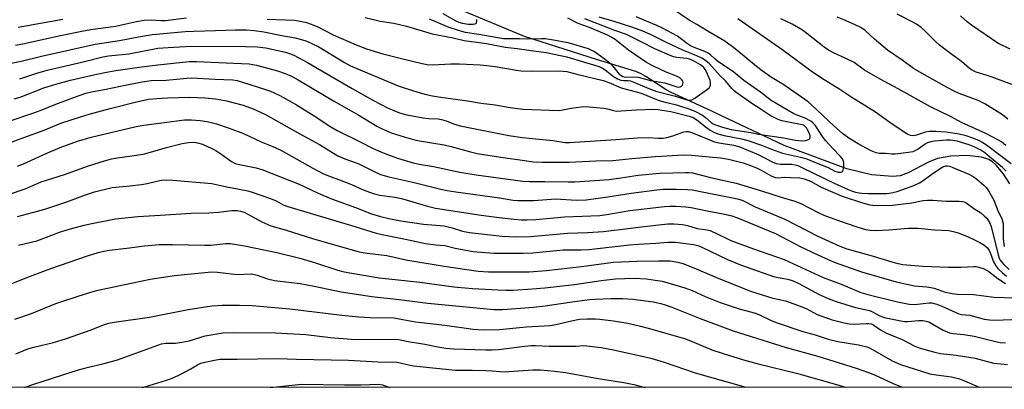
# Model space of a CAD drawing. Units: inches. Extents: x 1219768 to 1225769, y 533455 to 537456.
# Drawn here: x 1222933 to 1223252, y 533455 to 533574 of the extents above; entities that cross this region are included whole.
import ezdxf

# ---------------------------------------------------------------- set-up
doc = ezdxf.new("R2010")
doc.units = ezdxf.units.IN
doc.header["$MEASUREMENT"] = 0
for name, color, linetype in [('HYDRO-Single Line Stream', 4, 'Continuous'), ('NTRL-Trees', 3, 'Continuous'), ('Undefined', 1, 'Continuous')]:
    doc.layers.add(name, color=color, linetype=linetype)

msp = doc.modelspace()

# ---------------------------------------------------------------- linework, layer by layer
at = {"layer": 'HYDRO-Single Line Stream'}
msp.add_lwpolyline([(1223254.17, 533521.22), (1223251.95, 533524.58), (1223249.67, 533527.31), (1223248.49, 533528.34), (1223247.3, 533529.1), (1223244.9, 533529.91), (1223240.13, 533530.42), (1223235.01, 533530.23), (1223230.68, 533529.47), (1223227.72, 533528.27), (1223221.18, 533524.84), (1223218.57, 533523.8), (1223216.18, 533523.61), (1223209.27, 533524.17), (1223201.32, 533526.06), (1223181.03, 533533.71), (1223158.59, 533544.23), (1223157.49, 533544.75), (1223144.14, 533551.01), (1223142.43, 533551.92), (1223136.15, 533556.08), (1223134.47, 533557), (1223132.89, 533557.66), (1223120.11, 533561.57), (1223096.87, 533568.99), (1223071.61, 533579.44)], dxfattribs=at)
at = {"layer": 'NTRL-Trees'}
msp.add_polyline3d([(1224164.78, 533455.48, 0), (1219767.72, 533454.64, 0)], dxfattribs=at)
at = {"layer": 'Undefined'}
for points, elevation in [([(1223252.91, 533525.36), (1223251.69, 533526.55), (1223247.58, 533530.05), (1223246.06, 533531.26), (1223244.77, 533532.11), (1223242.79, 533533.16), (1223240.9, 533533.89), (1223237, 533535.06), (1223234.84, 533535.39), (1223233.58, 533535.39), (1223230.95, 533535.21), (1223229.59, 533535.07), (1223228.51, 533534.86), (1223227.47, 533534.53), (1223226.68, 533534.14), (1223224.39, 533532.52), (1223222.65, 533531.67), (1223221.33, 533531.37), (1223216.96, 533530.83), (1223215.85, 533530.85), (1223213.84, 533531.05), (1223211.91, 533531.08), (1223210.82, 533531.26), (1223209.19, 533531.95), (1223204.96, 533534.16), (1223201.99, 533536.03), (1223199.9, 533537.58), (1223197.07, 533540.09), (1223189.86, 533546.86), (1223188.77, 533547.8), (1223180.86, 533553.29), (1223176.59, 533555.93), (1223173.81, 533557.88), (1223172.03, 533559.28), (1223165.11, 533565.01), (1223161.8, 533567.49), (1223156.58, 533570.52), (1223152.72, 533572.92), (1223150.23, 533574.28), (1223144.42, 533578.22)], 308), ([(1222924.8, 533559.3), (1222933.67, 533561.01), (1222940.26, 533562.59), (1222957.74, 533566.54), (1222965.59, 533567.67), (1222971.75, 533568.89), (1222976.32, 533569.63), (1222986.82, 533570.6), (1222989.71, 533570.77), (1222996.69, 533570.92), (1223003.13, 533571.19), (1223006.73, 533571.19), (1223009.27, 533570.99), (1223012.35, 533570.53), (1223018.17, 533569.34), (1223022.55, 533568.56), (1223024.15, 533568.16), (1223025.95, 533567.57), (1223027.94, 533566.73), (1223030.14, 533565.61), (1223038.51, 533560.55), (1223040.47, 533559.53), (1223055.92, 533552.97), (1223060.85, 533551.35), (1223064.57, 533550.35), (1223067.05, 533549.8), (1223068.95, 533549.47), (1223078.34, 533548.14), (1223082.77, 533547.39), (1223087.27, 533546.8), (1223092.2, 533546.01), (1223096.43, 533545.48), (1223107.78, 533545.04), (1223108.69, 533545.15), (1223112, 533545.82), (1223115.17, 533546.22), (1223116.62, 533546.3), (1223122.57, 533545.81), (1223123.72, 533545.58), (1223125.65, 533544.98), (1223126.69, 533544.82), (1223128.15, 533544.86), (1223133.09, 533545.28), (1223138.39, 533545.47), (1223140.02, 533545.34), (1223144.22, 533544.65), (1223150.2, 533543.17), (1223151.46, 533542.73), (1223152.66, 533542), (1223155.79, 533539.47), (1223156.95, 533538.65), (1223158.18, 533537.96), (1223159.53, 533537.43), (1223161.49, 533536.86), (1223167.14, 533535.81), (1223169.26, 533535.25), (1223173.6, 533533.79), (1223176.85, 533532.46), (1223180.49, 533531.2), (1223186.28, 533529.89), (1223187.95, 533529.44), (1223191.87, 533527.82), (1223195.29, 533526.58), (1223197.43, 533525.35), (1223198.51, 533525.06), (1223199.03, 533525.01), (1223199.49, 533525.06), (1223199.84, 533525.29), (1223200.06, 533525.69), (1223200.36, 533527), (1223200.33, 533528.09), (1223200.1, 533528.85), (1223199.86, 533529.32), (1223199.24, 533530.15), (1223196.73, 533532.65), (1223194.48, 533535.18), (1223193.65, 533536.26), (1223191.02, 533540.21), (1223190.27, 533541.06), (1223189.65, 533541.55), (1223187.82, 533542.51), (1223185.16, 533543.51), (1223184.15, 533543.96), (1223176.77, 533548.27), (1223173.36, 533550.97), (1223167.96, 533554.7), (1223164.64, 533557.44), (1223159.33, 533560.97), (1223158.46, 533561.72), (1223157.15, 533563.05), (1223156.35, 533563.61), (1223155.3, 533564.09), (1223151.82, 533565.44), (1223150.61, 533566.01), (1223149.69, 533566.61), (1223146.41, 533569.1), (1223141.56, 533571.75), (1223139.72, 533572.59), (1223132.97, 533575.41)], 306), ([(1222931.88, 533566.17), (1222934.82, 533566.68), (1222945.88, 533569.24), (1222953.38, 533570.75), (1222956.24, 533571.25), (1222964.28, 533572.35), (1222966.27, 533572.75), (1222971.09, 533573.9), (1222973.57, 533574.32), (1222975.83, 533574.38), (1222979.03, 533574.2), (1222980.46, 533574.21), (1222987.34, 533575.05)], 304), ([(1222932.69, 533572.02), (1222935.79, 533572.52), (1222947.23, 533574.64)], 302), ([(1223013.48, 533574.66), (1223022.3, 533574.3), (1223023.63, 533574.08), (1223026.14, 533573.49), (1223028.56, 533572.7), (1223029.8, 533572.15), (1223034.83, 533569.56), (1223042.23, 533566.26), (1223045.67, 533564.98), (1223050.89, 533563.33), (1223057, 533561.89), (1223063.61, 533560.22), (1223065.33, 533559.92), (1223067.04, 533559.79), (1223072.94, 533560.18), (1223075.78, 533560.17), (1223082.47, 533559.8), (1223084.65, 533559.61), (1223087.3, 533559.25), (1223094.19, 533558.09), (1223095.64, 533557.91), (1223099.09, 533557.81), (1223107.91, 533557.86), (1223109.38, 533557.78), (1223110.53, 533557.63), (1223113.79, 533556.76), (1223122.33, 533554.78), (1223124.13, 533554.11), (1223128.12, 533552.32), (1223134.59, 533550.6), (1223140.13, 533548.33), (1223141.97, 533547.83), (1223146.12, 533546.89), (1223150.38, 533545.48), (1223152.24, 533544.69), (1223154.56, 533543.45), (1223155.49, 533542.78), (1223157.3, 533541.12), (1223158.01, 533540.65), (1223159.08, 533540.22), (1223161.04, 533539.64), (1223163.82, 533538.91), (1223170.2, 533537.87), (1223172.69, 533537.31), (1223180.73, 533536.17), (1223184.64, 533535.42), (1223186.85, 533535.22), (1223187.93, 533535.3), (1223188.66, 533535.48), (1223189.05, 533535.7), (1223189.27, 533535.99), (1223189.38, 533536.35), (1223189.36, 533536.81), (1223189.05, 533537.78), (1223188.58, 533538.76), (1223188.2, 533539.42), (1223187.73, 533539.98), (1223187.34, 533540.23), (1223186.83, 533540.42), (1223181.83, 533541.3), (1223180.18, 533541.71), (1223179.09, 533542.11), (1223177.49, 533542.85), (1223176.47, 533543.41), (1223173.56, 533545.38), (1223170.55, 533547.28), (1223165.8, 533550.64), (1223164.78, 533551.44), (1223164.05, 533552.17), (1223161.99, 533554.58), (1223160.27, 533556.3), (1223156.79, 533560.1), (1223155.46, 533561.24), (1223154.25, 533562), (1223152.72, 533562.72), (1223148.32, 533564.5), (1223142.67, 533567.14), (1223137.68, 533569.64), (1223135.23, 533570.73), (1223131.95, 533571.95), (1223125.94, 533573.89), (1223121.01, 533575.22)], 304), ([(1223045.24, 533575.11), (1223050.06, 533574.01), (1223054.46, 533573.37), (1223058.61, 533572.39), (1223066.87, 533569.87), (1223073.72, 533568.54), (1223077.32, 533567.69), (1223084.53, 533566.7), (1223090.58, 533565.51), (1223094.4, 533565.15), (1223098.24, 533564.54), (1223103.9, 533563.78), (1223110.58, 533562.41), (1223116.22, 533560.69), (1223119.93, 533559.64), (1223121.04, 533559.25), (1223122.07, 533558.75), (1223123.01, 533558.18), (1223125.72, 533556.01), (1223127, 533555.3), (1223128.06, 533554.86), (1223128.87, 533554.7), (1223130.43, 533554.71), (1223131.17, 533554.58), (1223132.23, 533554.21), (1223137.11, 533552.17), (1223139.74, 533551.21), (1223145.8, 533549.67), (1223149.48, 533548.47), (1223150.31, 533548.34), (1223151.1, 533548.49), (1223152.03, 533549.01), (1223156.17, 533551.9), (1223156.79, 533552.45), (1223157.14, 533553.11), (1223157.14, 533553.88), (1223156.96, 533554.69), (1223155.78, 533557.57), (1223155.38, 533558.3), (1223154.9, 533558.94), (1223153.82, 533559.84), (1223151.59, 533561.14), (1223150.35, 533561.69), (1223149.44, 533561.89), (1223146.24, 533562.15), (1223145.14, 533562.42), (1223143.78, 533562.93), (1223139.04, 533564.99), (1223134.66, 533567.27), (1223129.86, 533569.62), (1223126.11, 533570.98), (1223116.34, 533574.76)], 302), ([(1223065.93, 533574.69), (1223072.27, 533572.08), (1223075.01, 533571.11), (1223076.42, 533570.68), (1223077.59, 533570.43), (1223082.02, 533569.77), (1223090.06, 533568.4), (1223091.36, 533568.31), (1223095.22, 533568.32), (1223097.83, 533568.22), (1223102.3, 533568.4), (1223103.52, 533568.38), (1223106.26, 533567.97), (1223110.92, 533567.06), (1223117.45, 533565.07), (1223118.37, 533564.71), (1223119.46, 533564.12), (1223122.69, 533561.88), (1223124.05, 533560.81), (1223125.44, 533559.42), (1223127.56, 533556.83), (1223128.15, 533556.33), (1223128.75, 533556.01), (1223129.61, 533555.85), (1223132.22, 533555.96), (1223133.69, 533555.82), (1223137.69, 533554.7), (1223141.03, 533554.22), (1223142.35, 533553.95), (1223146.18, 533552.69), (1223146.72, 533552.61), (1223147.32, 533552.69), (1223147.72, 533552.92), (1223148.03, 533553.26), (1223148.19, 533553.66), (1223148.21, 533554.08), (1223148.1, 533554.51), (1223147.86, 533554.93), (1223147.17, 533555.65), (1223146.14, 533556.19), (1223142.7, 533557.45), (1223138.64, 533559.41), (1223136.35, 533560.61), (1223130.53, 533564.58), (1223126.17, 533567.99), (1223124.96, 533568.78), (1223123.69, 533569.46), (1223117.91, 533571.9), (1223114.26, 533573.23), (1223110.84, 533574.9)], 300), ([(1223070.35, 533576.41), (1223074.54, 533574.08), (1223075.59, 533573.61), (1223076.7, 533573.33), (1223078.59, 533573.04), (1223080.04, 533572.96), (1223080.8, 533573.08), (1223080.99, 533573.18), (1223081.25, 533573.48), (1223081.41, 533574.07), (1223081.34, 533574.46)], 298), ([(1223254.57, 533527.72), (1223246.95, 533533.5), (1223245.28, 533534.65), (1223244.29, 533535.18), (1223242.43, 533535.99), (1223239.98, 533536.83), (1223237.66, 533537.31), (1223233.44, 533537.95), (1223230.14, 533538.19), (1223227.97, 533538.19), (1223226.77, 533537.94), (1223223.86, 533536.98), (1223223.03, 533536.84), (1223221.88, 533536.96), (1223220.81, 533537.37), (1223215.27, 533541.13), (1223210.58, 533544.52), (1223202.93, 533549.23), (1223199.07, 533551.8), (1223193.08, 533555.51), (1223189.68, 533557.78), (1223180.21, 533564.77), (1223166.02, 533574.7)], 310), ([(1223252.81, 533533.72), (1223251.42, 533534.81), (1223250.45, 533535.42), (1223246.34, 533537.54), (1223238.68, 533541.07), (1223234.93, 533543.04), (1223228.44, 533546.24), (1223217.92, 533552.02), (1223212.09, 533555.12), (1223207.07, 533558.12), (1223203.72, 533560.55), (1223200.78, 533562.02), (1223196.94, 533563.73), (1223195.38, 533564.57), (1223193.92, 533565.57), (1223188.31, 533569.97), (1223186.87, 533571.01), (1223183.56, 533572.97), (1223179.86, 533574.78)], 312), ([(1223253.52, 533542.21), (1223251.76, 533543.63), (1223246.05, 533547.22), (1223243.84, 533548.29), (1223237.68, 533550.56), (1223236.09, 533551.26), (1223233.83, 533552.42), (1223226.41, 533556.55), (1223222.94, 533558.58), (1223219.53, 533561.08), (1223214.52, 533564.58), (1223210.29, 533568.16), (1223207.21, 533570.92), (1223205.8, 533571.92), (1223203.82, 533572.94), (1223200.35, 533574.41), (1223198.15, 533575.29)], 314), ([(1223254.75, 533553.43), (1223248.39, 533555.81), (1223246.45, 533556.5), (1223243.22, 533557.48), (1223241.93, 533558.06), (1223241.04, 533558.68), (1223238.49, 533560.92), (1223234.85, 533563.53), (1223231.36, 533566.19), (1223230.18, 533567.28), (1223226.5, 533571), (1223225.41, 533571.88), (1223223.82, 533573.01), (1223222.86, 533573.58), (1223217.56, 533576.23)], 316), ([(1223254.2, 533564.89), (1223250.26, 533566.89), (1223241.65, 533572.67), (1223240.27, 533573.75), (1223238.08, 533575.72)], 318), ([(1222933.22, 533555.32), (1222938.79, 533557.1), (1222942.1, 533558.05), (1222953.83, 533560.79), (1222960.17, 533562.42), (1222962.03, 533562.73), (1222968.64, 533563.4), (1222977.99, 533565.17), (1222981.37, 533565.46), (1222988.65, 533565.85), (1223006.41, 533565.78), (1223010.19, 533565.62), (1223012.97, 533565.28), (1223019.42, 533563.92), (1223020.72, 533563.52), (1223022.03, 533562.95), (1223026.49, 533560.58), (1223041.01, 533552.12), (1223047.72, 533548.33), (1223052.62, 533545.79), (1223056.29, 533544.22), (1223058.72, 533543.56), (1223064.02, 533542.69), (1223065.79, 533542.47), (1223068.82, 533542.31), (1223069.9, 533542.13), (1223071.49, 533541.71), (1223073.84, 533540.66), (1223075.95, 533540.01), (1223091.79, 533536.86), (1223096.19, 533536.22), (1223105.99, 533535.32), (1223109.86, 533534.68), (1223111.45, 533534.6), (1223126.38, 533535.62), (1223133.49, 533536.19), (1223136.97, 533536.27), (1223140.15, 533536.08), (1223141.79, 533536.09), (1223142.91, 533536.26), (1223144.86, 533536.79), (1223148.43, 533538.13), (1223149.22, 533538.26), (1223149.94, 533538.19), (1223151.25, 533537.78), (1223158.45, 533534.9), (1223159.85, 533534.57), (1223164.67, 533533.73), (1223166.24, 533533.3), (1223172.55, 533530.78), (1223177.12, 533528.39), (1223178.39, 533527.84), (1223179.75, 533527.58), (1223182.53, 533527.65), (1223183.4, 533527.6), (1223184.56, 533527.4), (1223185.4, 533527.16), (1223186.96, 533526.48), (1223197.16, 533521.47), (1223201.68, 533519.36), (1223202.77, 533518.93), (1223204.15, 533518.52), (1223205.27, 533518.28), (1223206.1, 533518.19), (1223208.33, 533518.12), (1223214.24, 533518.14), (1223215.64, 533518.3), (1223217.62, 533518.8), (1223222.98, 533520.75), (1223224.81, 533521.56), (1223226.01, 533522.29), (1223229.3, 533524.71), (1223232.45, 533526.73), (1223233.41, 533527.05), (1223233.91, 533527.07), (1223234.65, 533526.95), (1223235.69, 533526.57), (1223240.79, 533524.33), (1223242.19, 533523.6), (1223243.39, 533522.74), (1223245.64, 533520.83), (1223246.43, 533520.05), (1223247.22, 533518.99), (1223248.89, 533515.95), (1223250.3, 533512.32), (1223251.39, 533510.26), (1223251.67, 533509.57), (1223251.86, 533508.85), (1223251.94, 533508.01), (1223251.92, 533503.41), (1223252.33, 533500.94)], 308), ([(1222931.4, 533548.8), (1222933.36, 533549.39), (1222941.05, 533552.37), (1222944.91, 533553.6), (1222949.68, 533554.83), (1222956.74, 533556.47), (1222960.82, 533557.32), (1222964.43, 533557.97), (1222971.99, 533559.05), (1222978.04, 533559.81), (1222988.12, 533560.88), (1222990.54, 533560.88), (1223000.1, 533560.52), (1223007.63, 533560.11), (1223009.96, 533559.73), (1223016.75, 533557.86), (1223019.25, 533557.02), (1223021.34, 533556.14), (1223023.53, 533554.93), (1223034.9, 533548.15), (1223043.1, 533543.48), (1223048.92, 533539.98), (1223050.72, 533539.04), (1223053.64, 533537.8), (1223057.82, 533536.46), (1223061.64, 533535.39), (1223063.42, 533535.03), (1223070.81, 533533.92), (1223073.01, 533533.38), (1223079.28, 533531.62), (1223081.46, 533531.13), (1223089.13, 533529.84), (1223096.79, 533528.77), (1223099.74, 533528.43), (1223102.54, 533528.25), (1223111.33, 533528.27), (1223119.93, 533528.73), (1223125.47, 533528.84), (1223131.66, 533529.5), (1223139.25, 533530.15), (1223148.31, 533530.6), (1223150.91, 533530.55), (1223157.84, 533529.93), (1223160.36, 533529.62), (1223162.89, 533529.21), (1223167.67, 533528), (1223170.37, 533527.03), (1223172.22, 533526.27), (1223173.74, 533525.52), (1223176.74, 533523.84), (1223178.07, 533523.33), (1223178.99, 533523.22), (1223180.99, 533523.39), (1223183.06, 533523.34), (1223186.02, 533523.17), (1223187.44, 533522.91), (1223189.53, 533522.08), (1223193, 533520.13), (1223199.81, 533517.21), (1223206.4, 533515.08), (1223208.72, 533514.48), (1223209.77, 533514.33), (1223211.09, 533514.26), (1223216.06, 533514.35), (1223222.39, 533515.11), (1223226.05, 533515.82), (1223227.44, 533515.93), (1223229.13, 533515.92), (1223233.43, 533515.58), (1223237.74, 533515.63), (1223238.85, 533515.52), (1223239.6, 533515.25), (1223240.31, 533514.87), (1223242.48, 533513.27), (1223244.7, 533511.82), (1223245.82, 533510.92), (1223246.61, 533510.1), (1223247.48, 533508.7), (1223248.04, 533507.43), (1223250.33, 533498.23), (1223250.67, 533497.17), (1223251, 533496.53), (1223251.42, 533495.94), (1223252.2, 533495.1), (1223253.86, 533493.49)], 310), ([(1222930.13, 533541.67), (1222937.8, 533544.27), (1222940.22, 533545.15), (1222944.99, 533547.09), (1222952.48, 533549.86), (1222954.65, 533550.58), (1222956.54, 533551.06), (1222961.24, 533551.89), (1222967.37, 533553.25), (1222972.97, 533554.35), (1222975.79, 533554.78), (1222980.72, 533554.8), (1222987.35, 533555.51), (1222989.01, 533555.61), (1222996.48, 533555.17), (1223002.26, 533554.97), (1223003.73, 533554.74), (1223005.44, 533554.25), (1223012.58, 533551.98), (1223014.5, 533551.31), (1223015.7, 533550.79), (1223017.49, 533549.86), (1223022.94, 533546.8), (1223028.67, 533543.25), (1223034.06, 533539.69), (1223036.09, 533538.55), (1223043.38, 533534.97), (1223047.79, 533532.68), (1223050.22, 533531.6), (1223052.4, 533530.72), (1223055.65, 533529.6), (1223060.73, 533528.09), (1223062.64, 533527.66), (1223067.29, 533526.85), (1223075.9, 533525.04), (1223081.16, 533524.12), (1223096.31, 533522.13), (1223098.36, 533521.97), (1223103.43, 533522), (1223111, 533521.87), (1223113.15, 533521.93), (1223124.29, 533522.66), (1223128.08, 533523.15), (1223133.64, 533524.1), (1223140.7, 533524.71), (1223148.99, 533524.97), (1223150.17, 533524.95), (1223151.23, 533524.81), (1223157.57, 533523.15), (1223165.39, 533521.48), (1223173.97, 533518.9), (1223180.04, 533516.91), (1223184.46, 533515.67), (1223186.39, 533514.87), (1223191.99, 533511.99), (1223193.88, 533511.13), (1223198.31, 533509.49), (1223204.87, 533507.19), (1223207.39, 533506.44), (1223208.85, 533506.2), (1223210.59, 533506.17), (1223214.95, 533506.34), (1223221.31, 533506.83), (1223224.44, 533506.85), (1223229.71, 533506.38), (1223234.32, 533506.08), (1223235.71, 533505.81), (1223237.36, 533505.34), (1223239.82, 533504.4), (1223242.28, 533503.34), (1223244.42, 533502.27), (1223245.67, 533501.51), (1223246.84, 533500.45), (1223247.43, 533499.61), (1223247.88, 533498.66), (1223248.86, 533495.95), (1223249.57, 533494.67), (1223250.27, 533493.77), (1223251.7, 533492.36), (1223253.03, 533491.28)], 312), ([(1222926.61, 533533.3), (1222934.55, 533536.3), (1222941.17, 533538.68), (1222946.58, 533540.95), (1222952.94, 533542.99), (1222955.73, 533543.83), (1222962.52, 533545.7), (1222970.62, 533547.71), (1222974.95, 533548.66), (1222977.67, 533548.93), (1222981.15, 533549.12), (1222988.24, 533549.3), (1222993.21, 533549.14), (1222996.73, 533548.77), (1223000.2, 533548.12), (1223005.64, 533546.76), (1223008.91, 533545.59), (1223012.87, 533543.68), (1223024, 533537.43), (1223030.36, 533534.04), (1223036.37, 533530.34), (1223038.64, 533529.3), (1223041.99, 533528.21), (1223043.12, 533527.76), (1223048.16, 533525.2), (1223050.19, 533524.31), (1223052.82, 533523.49), (1223060.66, 533521.76), (1223069.67, 533519.47), (1223071.73, 533519.05), (1223074.53, 533518.61), (1223088.71, 533516.74), (1223093.19, 533515.98), (1223094.62, 533515.88), (1223097.78, 533515.83), (1223099.81, 533515.87), (1223106.86, 533516.38), (1223113.69, 533515.99), (1223116.84, 533516.08), (1223123.79, 533517.02), (1223131.38, 533518.2), (1223139.74, 533519.33), (1223141.82, 533519.51), (1223146.04, 533519.52), (1223149.68, 533519.4), (1223151.14, 533519.28), (1223153.35, 533518.9), (1223163.72, 533516.84), (1223166.24, 533516.24), (1223167.55, 533515.82), (1223171.62, 533513.81), (1223181.19, 533509.81), (1223191.86, 533504.28), (1223199.02, 533501), (1223201.3, 533500.16), (1223208.73, 533498.11), (1223216.95, 533495.6), (1223219.39, 533495.08), (1223225.91, 533494.56), (1223234.23, 533494.19), (1223238.3, 533494.23), (1223242.41, 533494.47), (1223243.26, 533494.41), (1223244.09, 533494.25), (1223245.77, 533493.66), (1223247.36, 533492.87), (1223250.27, 533490.56), (1223252.69, 533488.95)], 314), ([(1222932.49, 533527.02), (1222934.44, 533527.74), (1222941.97, 533531.23), (1222946.3, 533532.98), (1222951.96, 533535.06), (1222956.41, 533536.33), (1222970.97, 533539.85), (1222973.42, 533540.31), (1222986.67, 533541.95), (1222988.92, 533542.04), (1222991.77, 533541.81), (1222994, 533541.45), (1222997.02, 533540.64), (1223001.16, 533539.34), (1223005.78, 533537.56), (1223011.5, 533534.9), (1223015.29, 533533.34), (1223017.87, 533532.17), (1223028.28, 533526.31), (1223031.44, 533524.64), (1223033.86, 533523.61), (1223036.92, 533522.5), (1223040.81, 533520.98), (1223044.33, 533519.45), (1223046.56, 533518.58), (1223048.25, 533518), (1223049.97, 533517.6), (1223054.82, 533516.9), (1223056.99, 533516.45), (1223065.4, 533514.05), (1223067.97, 533513.41), (1223082.74, 533511.08), (1223088.66, 533510.28), (1223093.47, 533509.76), (1223095.71, 533509.62), (1223097.67, 533509.6), (1223100.47, 533509.72), (1223109.79, 533510.57), (1223121.23, 533510.99), (1223123.52, 533511.3), (1223130.92, 533512.63), (1223142.21, 533513.95), (1223143.83, 533514.02), (1223145.87, 533513.99), (1223149.1, 533513.81), (1223150.85, 533513.6), (1223156.03, 533512.48), (1223161.24, 533511.55), (1223164.04, 533510.83), (1223165.91, 533510.25), (1223178.2, 533505.16), (1223186.38, 533500.8), (1223193.1, 533497.69), (1223197.22, 533495.89), (1223206.05, 533492.69), (1223217.25, 533489.52), (1223223.26, 533488.22), (1223224.42, 533488.07), (1223227.24, 533487.87), (1223228.53, 533487.67), (1223229.59, 533487.38), (1223233.14, 533486.13), (1223235.42, 533485.67), (1223237.18, 533485.5), (1223242.37, 533485.34), (1223249.04, 533484.51), (1223255.61, 533484.28)], 316), ([(1222919.29, 533514.28), (1222934.95, 533519.63), (1222940.24, 533521.94), (1222947.74, 533524.24), (1222955.57, 533527.06), (1222960.69, 533528.69), (1222962.97, 533529.3), (1222964.85, 533529.69), (1222969.61, 533530.28), (1222973.21, 533530.88), (1222975.67, 533531.51), (1222980.77, 533533.01), (1222985.85, 533534.27), (1222987.89, 533534.68), (1222989.79, 533534.75), (1222990.86, 533534.58), (1222992.45, 533534.12), (1222995.53, 533532.7), (1222996.78, 533532), (1222998.73, 533530.74), (1223001.88, 533528.46), (1223003.09, 533527.86), (1223004.45, 533527.49), (1223009.85, 533526.43), (1223011.68, 533525.89), (1223023.76, 533521.09), (1223029.98, 533518.18), (1223034.31, 533516.43), (1223042.09, 533513.6), (1223047.19, 533511.57), (1223050.18, 533510.61), (1223052.82, 533509.97), (1223056.76, 533509.28), (1223064.09, 533508.2), (1223070.79, 533507.59), (1223073.37, 533506.96), (1223076.78, 533505.87), (1223078.95, 533505.43), (1223089.56, 533504.32), (1223094.18, 533504.11), (1223098.8, 533504.13), (1223110.79, 533505.28), (1223117.24, 533505.48), (1223122.42, 533505.8), (1223130.27, 533506.72), (1223134.66, 533507.31), (1223143.28, 533508.29), (1223145.22, 533508.31), (1223148, 533508.08), (1223149.66, 533507.7), (1223152.81, 533506.8), (1223156.01, 533506.37), (1223157.03, 533506.08), (1223162.18, 533503.58), (1223163.75, 533502.89), (1223171.08, 533500.17), (1223181.02, 533496.68), (1223193.58, 533490.86), (1223199.43, 533488.7), (1223205.84, 533486.04), (1223208.1, 533485.34), (1223217.66, 533483.01), (1223221.44, 533482.22), (1223223.17, 533482.16), (1223227.93, 533482.64), (1223228.8, 533482.62), (1223229.64, 533482.5), (1223230.47, 533482.26), (1223232.1, 533481.6), (1223237.59, 533479.09), (1223238.39, 533478.92), (1223241.19, 533478.68), (1223245.83, 533477.4), (1223247.49, 533477.12), (1223249.24, 533477.08), (1223257.48, 533477.41)], 318), ([(1222932.54, 533510.68), (1222939.05, 533512.35), (1222941.36, 533513.05), (1222948.54, 533515.41), (1222951.13, 533516.35), (1222954.55, 533517.72), (1222957.43, 533518.64), (1222963.23, 533520.01), (1222968.9, 533520.55), (1222972.75, 533521.08), (1222974.51, 533521.39), (1222977.65, 533522.16), (1222979.2, 533522.45), (1222980.88, 533522.57), (1222982.91, 533522.48), (1222995.49, 533521.34), (1222999.81, 533520.42), (1223007.14, 533518.99), (1223008.53, 533518.58), (1223014.48, 533516.49), (1223016.33, 533515.7), (1223018.64, 533514.49), (1223020.09, 533513.92), (1223041.81, 533507.46), (1223048.73, 533505.23), (1223051.28, 533504.67), (1223058.21, 533503.36), (1223064.79, 533501.95), (1223068.05, 533501.5), (1223071.04, 533501.28), (1223074.41, 533500.39), (1223080.15, 533499.29), (1223086.87, 533498.74), (1223096.44, 533498.75), (1223099.51, 533498.91), (1223109.33, 533499.84), (1223115.14, 533499.86), (1223117.67, 533499.98), (1223130.82, 533501.48), (1223133.73, 533501.7), (1223139.41, 533501.99), (1223143.27, 533502.3), (1223145.79, 533502.29), (1223151.65, 533501.53), (1223152.99, 533501.21), (1223154.07, 533500.83), (1223162.61, 533496.71), (1223166.78, 533495.03), (1223177.52, 533491.2), (1223178.99, 533490.84), (1223182.2, 533490.32), (1223183.85, 533489.78), (1223185.7, 533488.93), (1223192.33, 533485.36), (1223195.21, 533484.07), (1223197.85, 533483.13), (1223204.09, 533481.18), (1223208.63, 533480.22), (1223209.42, 533479.89), (1223211.79, 533478.54), (1223213.42, 533477.96), (1223218.22, 533476.9), (1223219.93, 533476.64), (1223221.08, 533476.63), (1223224.51, 533476.94), (1223225.92, 533476.91), (1223227.01, 533476.76), (1223227.84, 533476.47), (1223229.16, 533475.81), (1223232.5, 533473.77), (1223234.54, 533472.98), (1223235.64, 533472.74), (1223239.18, 533472.42), (1223242.61, 533471.89), (1223249.44, 533470.1), (1223250.96, 533469.8), (1223252.7, 533469.73)], 320)]:
    msp.add_lwpolyline(points, dxfattribs=dict(at, elevation=elevation))
for points in [[(1222932.89, 533501.34, 322), (1222934.27, 533501.74, 322), (1222937.42, 533502.42, 322), (1222938.73, 533502.8, 322), (1222946.4, 533505.64, 322), (1222949.64, 533506.69, 322), (1222954.07, 533507.86, 322), (1222956.58, 533508.42, 322), (1222964.29, 533509.88, 322), (1222971.49, 533510.69, 322), (1222978.85, 533511.06, 322), (1222988.7, 533511.69, 322), (1222994.5, 533511.87, 322), (1222997.71, 533512.11, 322), (1223002.02, 533512.6, 322), (1223003.72, 533512.59, 322), (1223004.83, 533512.41, 322), (1223005.96, 533512.01, 322), (1223011.75, 533508.9, 322), (1223014.64, 533507.59, 322), (1223019.25, 533506.35, 322), (1223028.43, 533503.38, 322), (1223043.21, 533499.23, 322), (1223045.89, 533498.72, 322), (1223052.19, 533497.99, 322), (1223058.39, 533496.66, 322), (1223070.77, 533494.58, 322), (1223081.86, 533492.95, 322), (1223085.12, 533492.76, 322), (1223098.3, 533492.72, 322), (1223103.91, 533493.2, 322), (1223115.32, 533494.43, 322), (1223123.27, 533495.58, 322), (1223125.55, 533495.81, 322), (1223133.19, 533496.19, 322), (1223140.41, 533496.29, 322), (1223144.08, 533496.25, 322), (1223146.51, 533495.88, 322), (1223148.15, 533495.42, 322), (1223151.75, 533494.06, 322), (1223159, 533490.85, 322), (1223170.12, 533486.48, 322), (1223177.26, 533484.17, 322), (1223181.4, 533483.37, 322), (1223185.34, 533481.96, 322), (1223188.06, 533480.82, 322), (1223191.72, 533478.89, 322), (1223196.51, 533477.2, 322), (1223200.43, 533476.14, 322), (1223202.07, 533475.84, 322), (1223203.67, 533475.79, 322), (1223207.56, 533476.01, 322), (1223208.38, 533475.98, 322), (1223209.17, 533475.82, 322), (1223210.02, 533475.4, 322), (1223212.16, 533473.88, 322), (1223214.14, 533472.8, 322), (1223219.19, 533470.78, 322), (1223223.13, 533468.73, 322), (1223224.76, 533468.11, 322), (1223226.15, 533467.69, 322), (1223229.83, 533466.69, 322), (1223231.68, 533466.29, 322), (1223236.7, 533465.68, 322), (1223242.83, 533464.77, 322), (1223248.87, 533463.09, 322), (1223253.36, 533462.65, 322)], [(1222927.42, 533487.64, 324), (1222936.41, 533491.18, 324), (1222943.36, 533493.79, 324), (1222955.16, 533497.89, 324), (1222958.63, 533499.02, 324), (1222959.99, 533499.36, 324), (1222962.25, 533499.75, 324), (1222967.99, 533500.34, 324), (1222973.66, 533501.17, 324), (1222978.4, 533501.62, 324), (1222982.78, 533501.62, 324), (1222993.1, 533501.33, 324), (1222995.14, 533501.41, 324), (1223000.05, 533501.88, 324), (1223001.41, 533501.86, 324), (1223002.75, 533501.73, 324), (1223005.52, 533501.25, 324), (1223016.59, 533499.04, 324), (1223024.06, 533497.2, 324), (1223029.12, 533495.68, 324), (1223036.38, 533493.31, 324), (1223037.97, 533492.87, 324), (1223039.57, 533492.53, 324), (1223049.77, 533490.77, 324), (1223054.93, 533490.29, 324), (1223062.9, 533489.42, 324), (1223073.94, 533487.87, 324), (1223080.02, 533487.27, 324), (1223088.19, 533486.85, 324), (1223090.91, 533486.78, 324), (1223093.11, 533486.83, 324), (1223099.31, 533487.17, 324), (1223103.47, 533487.5, 324), (1223113.01, 533488.63, 324), (1223121.71, 533489.88, 324), (1223126.3, 533490.44, 324), (1223132.34, 533490.67, 324), (1223136.38, 533490.47, 324), (1223139.18, 533490.07, 324), (1223141.41, 533489.65, 324), (1223148.79, 533487.55, 324), (1223151.12, 533486.65, 324), (1223155.37, 533484.77, 324), (1223160.24, 533482.8, 324), (1223166.37, 533480.69, 324), (1223171.71, 533479.27, 324), (1223173, 533478.76, 324), (1223176.52, 533477.04, 324), (1223178.36, 533476.3, 324), (1223186.98, 533473.43, 324), (1223191.03, 533472.26, 324), (1223195.26, 533470.86, 324), (1223198.39, 533470.11, 324), (1223205.04, 533469.1, 324), (1223207.79, 533468.4, 324), (1223208.59, 533468.09, 324), (1223209.64, 533467.54, 324), (1223215.95, 533463.87, 324), (1223218.64, 533462.64, 324), (1223228.23, 533459.65, 324), (1223230.19, 533459.3, 324), (1223235.23, 533458.7, 324), (1223237.76, 533458.05, 324), (1223239.39, 533457.41, 324), (1223244.16, 533455.3, 324)], [(1222931.62, 533477.35, 326), (1222937.01, 533479.23, 326), (1222944.91, 533482.41, 326), (1222947.49, 533483.36, 326), (1222954.9, 533485.75, 326), (1222958.14, 533486.62, 326), (1222975.48, 533490.31, 326), (1222983.41, 533491.53, 326), (1222995.37, 533492.68, 326), (1222997.29, 533492.59, 326), (1223003.66, 533491.82, 326), (1223008.32, 533492.04, 326), (1223010.14, 533491.69, 326), (1223013.49, 533490.45, 326), (1223015.81, 533489.88, 326), (1223024.12, 533488.89, 326), (1223028.65, 533488.07, 326), (1223037.39, 533486.27, 326), (1223047.32, 533484.72, 326), (1223056.21, 533483.72, 326), (1223065.54, 533482.55, 326), (1223086.93, 533480.56, 326), (1223089.83, 533480.53, 326), (1223099.7, 533481.22, 326), (1223103.51, 533481.66, 326), (1223111.48, 533482.92, 326), (1223117.85, 533483.74, 326), (1223119.57, 533483.88, 326), (1223124.87, 533484.1, 326), (1223128.62, 533484.08, 326), (1223131.98, 533483.81, 326), (1223138.52, 533482.96, 326), (1223141.03, 533482.45, 326), (1223142.41, 533482.05, 326), (1223144.61, 533481.28, 326), (1223153.72, 533477.6, 326), (1223164.46, 533473.57, 326), (1223181.59, 533468.23, 326), (1223191.89, 533465.4, 326), (1223204.28, 533461.47, 326), (1223208.3, 533460.11, 326), (1223210.31, 533459.33, 326), (1223216.27, 533456.56, 326), (1223219.26, 533455.3, 326)], [(1222931.97, 533466.09, 328), (1222935.86, 533467.72, 328), (1222937.85, 533468.33, 328), (1222944.15, 533469.86, 328), (1222948.06, 533470.97, 328), (1222956.42, 533473.87, 328), (1222960.4, 533475.52, 328), (1222962.08, 533476.1, 328), (1222963.83, 533476.42, 328), (1222975.3, 533477.98, 328), (1222987.83, 533480.53, 328), (1222995.47, 533481.7, 328), (1222998.85, 533481.91, 328), (1223002.11, 533481.96, 328), (1223004.48, 533481.95, 328), (1223008.52, 533481.79, 328), (1223020.75, 533480.77, 328), (1223037.68, 533478.68, 328), (1223043.12, 533478.13, 328), (1223046.86, 533477.97, 328), (1223054.48, 533477.84, 328), (1223061.5, 533476.53, 328), (1223071.05, 533475.43, 328), (1223080.21, 533474.18, 328), (1223083.35, 533473.93, 328), (1223088.71, 533474.05, 328), (1223097.42, 533474.85, 328), (1223105.14, 533475.32, 328), (1223106.97, 533475.6, 328), (1223112.11, 533476.88, 328), (1223114.68, 533477.34, 328), (1223117.1, 533477.53, 328), (1223119.72, 533477.5, 328), (1223121.19, 533477.4, 328), (1223125.62, 533476.83, 328), (1223130.33, 533476.03, 328), (1223134.37, 533475.14, 328), (1223136.94, 533474.49, 328), (1223148.63, 533471.08, 328), (1223151.21, 533470.11, 328), (1223157.5, 533467.49, 328), (1223161.24, 533466.22, 328), (1223167.84, 533464.19, 328), (1223172.53, 533462.89, 328), (1223184.94, 533459.92, 328), (1223198.66, 533456.03, 328), (1223200.4, 533455.44, 328), (1223200.75, 533455.3, 328)], [(1222934.86, 533455.25, 330), (1222935.38, 533455.48, 330), (1222938.09, 533456.45, 330), (1222943.2, 533457.99, 330), (1222947.48, 533459.45, 330), (1222952.26, 533460.94, 330), (1222955.5, 533461.84, 330), (1222960.2, 533462.88, 330), (1222964.9, 533464.25, 330), (1222979.22, 533469.33, 330), (1222980.54, 533469.58, 330), (1222983.77, 533469.61, 330), (1222985.82, 533469.91, 330), (1222988.14, 533470.4, 330), (1222993.35, 533471.94, 330), (1222999.11, 533472.98, 330), (1223002.84, 533473.08, 330), (1223016.14, 533472.94, 330), (1223025.94, 533472.36, 330), (1223033.94, 533471.46, 330), (1223040.61, 533470.86, 330), (1223042.68, 533470.8, 330), (1223055.49, 533470.86, 330), (1223056.53, 533470.72, 330), (1223059.08, 533470.11, 330), (1223064.53, 533469.25, 330), (1223068.76, 533468.36, 330), (1223071.31, 533467.99, 330), (1223073.89, 533467.81, 330), (1223084.35, 533467.41, 330), (1223086.38, 533467.41, 330), (1223088.4, 533467.53, 330), (1223096.92, 533468.66, 330), (1223098.96, 533468.83, 330), (1223100.4, 533468.85, 330), (1223104.8, 533468.67, 330), (1223111.65, 533468.62, 330), (1223113.43, 533468.64, 330), (1223115.96, 533468.83, 330), (1223117.06, 533468.78, 330), (1223121.65, 533468.15, 330), (1223125.62, 533467.48, 330), (1223137.72, 533464.74, 330), (1223142.14, 533463.45, 330), (1223152.17, 533460, 330), (1223168.6, 533455.29, 330)], [(1222972.91, 533455.25, 332), (1222973.78, 533455.47, 332), (1222980.85, 533457.59, 332), (1222982.45, 533458.19, 332), (1222984.78, 533459.25, 332), (1222988.66, 533461.23, 332), (1222990.86, 533462.55, 332), (1222991.88, 533463.07, 332), (1222993.25, 533463.45, 332), (1222996.35, 533464.07, 332), (1222998.04, 533464.36, 332), (1222999.17, 533464.43, 332), (1223003.72, 533464.37, 332), (1223016.87, 533464.65, 332), (1223022.91, 533464.42, 332), (1223039.79, 533464.06, 332), (1223049.27, 533463.55, 332), (1223055.43, 533463.41, 332), (1223056.54, 533463.22, 332), (1223059.21, 533462.57, 332), (1223060.9, 533462.3, 332), (1223074.52, 533460.86, 332), (1223079.84, 533460.89, 332), (1223084.27, 533460.76, 332), (1223086.33, 533460.67, 332), (1223090.23, 533460.33, 332), (1223099.55, 533460.96, 332), (1223101.98, 533460.93, 332), (1223106.6, 533460.5, 332), (1223110.07, 533460.07, 332), (1223120.75, 533458.1, 332), (1223129, 533456.89, 332), (1223132.31, 533456.24, 332), (1223135.92, 533455.28, 332)], [(1223014.43, 533455.26, 334), (1223024.55, 533456.26, 334), (1223038.5, 533456.1, 334), (1223043.83, 533456.14, 334), (1223049.42, 533456.3, 334), (1223050.79, 533456.09, 334), (1223053.19, 533455.27, 334)]]:
    msp.add_polyline3d(points, dxfattribs=at)

doc.saveas('drawing.dxf')
